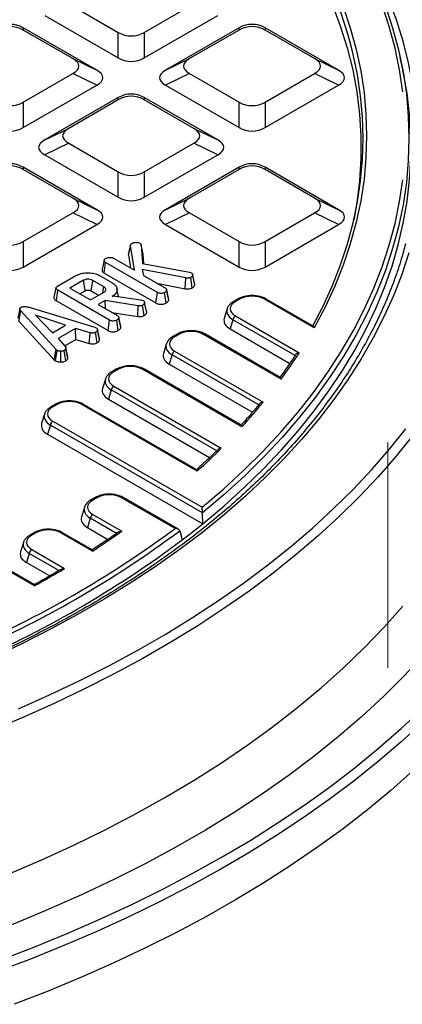
# Model space of a CAD drawing. Units: millimetres. Extents: x 443 to 850, y 4 to 294.
# Drawn here: x 796 to 818, y 138 to 193 of the extents above; entities that cross this region are included whole.
import ezdxf

# ---------------------------------------------------------------- set-up
doc = ezdxf.new("R2010")
doc.units = ezdxf.units.MM
doc.linetypes.add('CENTERX2', pattern=[20.32, 12.7, -2.54, 2.54, -2.54])
doc.layers.add('FORMAT', color=7, linetype='Continuous')

msp = doc.modelspace()

# ---------------------------------------------------------------- linework, layer by layer
at = {"color": 7, "linetype": 'Continuous', "lineweight": 25}
for p, q in [((799.021796, 193.908726), (801.803359, 192.302964)), ((803.257821, 192.302964), (806.039384, 193.908726)), ((797.673481, 193.255493), (801.803359, 190.871365)), ((803.257821, 190.871365), (807.3877, 193.255493)), ((800.599474, 190.176377), (796.469596, 192.560505)), ((796.469596, 192.560505), (796.469596, 192.435372)), ((799.251159, 190.82961), (796.469596, 192.435372)), ((801.803359, 190.871365), (801.803359, 192.302964)), ((803.257821, 192.302964), (803.257821, 190.871365)), ((808.591584, 192.560505), (804.461706, 190.176377)), ((808.591584, 192.435372), (805.810021, 190.82961)), ((808.591584, 192.435372), (808.591584, 192.560505)), ((814.175925, 190.176377), (810.046047, 192.560505)), ((810.046047, 192.560505), (810.046047, 192.435372)), ((812.827609, 190.82961), (810.046047, 192.435372)), ((799.251159, 190.82961), (800.599474, 190.176377)), ((804.461706, 190.176377), (805.810021, 190.82961)), ((812.827609, 190.82961), (814.175925, 190.176377)), ((817.750674, 190.392243), (817.639627, 190.902471)), ((796.469596, 188.384205), (799.251159, 189.989967)), ((800.599474, 189.336734), (799.251159, 189.989967)), ((805.810021, 189.989967), (804.461706, 189.336734)), ((805.810021, 189.989967), (808.591584, 188.384205)), ((810.046047, 188.384205), (812.827609, 189.989967)), ((814.175925, 189.336734), (812.827609, 189.989967)), ((796.469596, 186.952606), (800.599474, 189.336734)), ((804.461706, 189.336734), (808.591584, 186.952606)), ((810.046047, 186.952606), (814.175925, 189.336734)), ((796.469596, 188.384205), (796.469596, 186.952606)), ((801.803359, 188.641746), (797.673481, 186.257618)), ((801.803359, 188.516613), (799.021796, 186.910851)), ((801.803359, 188.516613), (801.803359, 188.641746)), ((807.3877, 186.257618), (803.257821, 188.641746)), ((803.257821, 188.641746), (803.257821, 188.516613)), ((806.039384, 186.910851), (803.257821, 188.516613)), ((808.591584, 186.952606), (808.591584, 188.384205)), ((810.046047, 188.384205), (810.046047, 186.952606)), ((797.673481, 186.257618), (799.021796, 186.910851)), ((806.039384, 186.910851), (807.3877, 186.257618)), ((799.021796, 186.071208), (797.673481, 185.417975)), ((799.021796, 186.071208), (801.803359, 184.465446)), ((803.257821, 184.465446), (806.039384, 186.071208)), ((807.3877, 185.417975), (806.039384, 186.071208)), ((797.673481, 185.417975), (801.803359, 183.033847)), ((803.257821, 183.033847), (807.3877, 185.417975)), ((800.599474, 182.338859), (796.469596, 184.722987)), ((796.469596, 184.722987), (796.469596, 184.597854)), ((799.251159, 182.992092), (796.469596, 184.597854)), ((801.803359, 183.033847), (801.803359, 184.465446)), ((803.257821, 184.465446), (803.257821, 183.033847)), ((808.591584, 184.722987), (804.461706, 182.338859)), ((808.591584, 184.597854), (805.810021, 182.992092)), ((808.591584, 184.597854), (808.591584, 184.722987)), ((814.175925, 182.338859), (810.046047, 184.722987)), ((810.046047, 184.722987), (810.046047, 184.597854)), ((812.827609, 182.992092), (810.046047, 184.597854)), ((799.251159, 182.992092), (800.599474, 182.338859)), ((804.461706, 182.338859), (805.810021, 182.992092)), ((812.827609, 182.992092), (814.175925, 182.338859)), ((796.469596, 180.546687), (799.251159, 182.152449)), ((800.599474, 181.499216), (799.251159, 182.152449)), ((805.810021, 182.152449), (804.461706, 181.499216)), ((805.810021, 182.152449), (808.591584, 180.546687)), ((810.046047, 180.546687), (812.827609, 182.152449)), ((814.175925, 181.499216), (812.827609, 182.152449)), ((796.469596, 179.115088), (800.599474, 181.499216)), ((804.461706, 181.499216), (808.591584, 179.115088)), ((810.046047, 179.115088), (814.175925, 181.499216)), ((796.469596, 180.546687), (796.469596, 179.115088)), ((808.591584, 179.115088), (808.591584, 180.546687)), ((810.046047, 180.546687), (810.046047, 179.115088)), ((802.376288, 179.793888), (802.492911, 180.334332)), ((802.715713, 178.935435), (802.492911, 180.334332)), ((803.08268, 180.360216), (803.156487, 179.307758)), ((803.198516, 179.830346), (803.08268, 180.360216)), ((801.01632, 179.498736), (800.900761, 178.967766)), ((801.010845, 178.776004), (801.094712, 179.361515)), ((803.999407, 177.684671), (801.094712, 179.361515)), ((801.534797, 179.617164), (802.715713, 178.935435)), ((802.376288, 179.793888), (802.492489, 179.0643)), ((803.236187, 179.293177), (803.198516, 179.830346)), ((805.596955, 178.500993), (803.151658, 178.981627)), ((803.151658, 178.981627), (803.227535, 178.639967)), ((803.156487, 179.307758), (805.814238, 178.821548)), ((805.814238, 178.821548), (805.917706, 178.786506)), ((798.39654, 178.035649), (799.427082, 178.630569)), ((799.860958, 178.371337), (799.088396, 177.925346)), ((800.986692, 178.001802), (800.368642, 178.358594)), ((800.79562, 178.621808), (801.442641, 178.248291)), ((801.010845, 178.776004), (803.918265, 177.097586)), ((803.227535, 178.639967), (804.442251, 177.938726)), ((805.56685, 177.897023), (805.596955, 178.500993)), ((805.958222, 177.944039), (805.877009, 178.531256)), ((805.97815, 178.709705), (805.977387, 178.713212)), ((806.100345, 178.125449), (805.983926, 178.663859)), ((798.327757, 177.220824), (798.411025, 177.806681)), ((801.310892, 176.132624), (798.411025, 177.806681)), ((799.088396, 177.925346), (800.236203, 177.262732)), ((799.637453, 177.608383), (799.941123, 177.783688)), ((800.236203, 177.262732), (801.008765, 177.708722)), ((800.287961, 177.771244), (800.702513, 177.531927)), ((801.826454, 177.451047), (801.728352, 177.901817)), ((803.971205, 178.210655), (805.56685, 177.897023)), ((804.521765, 177.83343), (804.517806, 177.851651)), ((804.63223, 177.324987), (804.522687, 177.829183)), ((804.641813, 177.267391), (804.525025, 177.808911)), ((806.100345, 178.125449), (806.090423, 178.184679)), ((798.327757, 177.220824), (801.22975, 175.545539)), ((801.064637, 177.231274), (800.677667, 177.00788)), ((802.924304, 176.936601), (801.064637, 177.231274)), ((801.090539, 176.769534), (801.064637, 177.231274)), ((801.462645, 177.461038), (801.521967, 177.495284)), ((801.521967, 177.495284), (803.076058, 177.269501)), ((803.076058, 177.269501), (803.134, 177.253573)), ((803.134, 177.253573), (803.215395, 177.224902)), ((803.276855, 177.146256), (803.276528, 177.147761)), ((803.918265, 177.097586), (803.999407, 177.684671)), ((804.485404, 177.093882), (804.403623, 177.680689)), ((808.522459, 177.314249), (808.28726, 177.178472)), ((808.622451, 177.304348), (808.387252, 177.16857)), ((812.804804, 175.693932), (810.01518, 177.304348)), ((812.743449, 175.796977), (810.115171, 177.314249)), ((796.272963, 176.77094), (796.157334, 176.239623)), ((796.220432, 176.076467), (796.324694, 176.645274)), ((798.309902, 174.472663), (796.324694, 176.645274)), ((796.79099, 176.849155), (800.49239, 175.729401)), ((800.677667, 177.00788), (801.753735, 176.386679)), ((802.89822, 176.33215), (802.924304, 176.936601)), ((803.255687, 176.383966), (803.174697, 176.971245)), ((803.401079, 176.561476), (803.284373, 177.102255)), ((807.919772, 176.759012), (807.75826, 176.23014)), ((796.220432, 176.076467), (798.210311, 173.898745)), ((798.847937, 175.849659), (797.153819, 176.400776)), ((797.153819, 176.400776), (798.108484, 175.422782)), ((801.22975, 175.545539), (801.310892, 176.132624)), ((801.450942, 176.561478), (802.89822, 176.33215)), ((801.796888, 175.541835), (801.715107, 176.128642)), ((801.943723, 175.77288), (801.829287, 176.299603)), ((801.953297, 175.715344), (801.83651, 176.256864)), ((808.247979, 176.149215), (808.089701, 175.630932)), ((811.737883, 174.134536), (808.247979, 176.149215)), ((808.387252, 176.364565), (811.966547, 174.298282)), ((798.034968, 175.498095), (798.165428, 175.455655)), ((798.108484, 175.422782), (798.847937, 175.849659)), ((799.400456, 175.658918), (798.433374, 175.100634)), ((800.221993, 175.419596), (799.400456, 175.658918)), ((799.423204, 175.038123), (799.400456, 175.658918)), ((800.49239, 175.729401), (800.567577, 175.700332)), ((800.757271, 175.031106), (800.640694, 175.572906)), ((801.953297, 175.715344), (801.942436, 175.772798)), ((808.089701, 175.630932), (811.439011, 173.697416)), ((798.433374, 175.100634), (798.848626, 174.625972)), ((798.80186, 174.679429), (799.423204, 175.038123)), ((799.423204, 175.038123), (800.175818, 174.818879)), ((800.175818, 174.818879), (800.221993, 175.419596)), ((800.612456, 174.858028), (800.531708, 175.44548)), ((805.103251, 175.340383), (804.868053, 175.204605)), ((805.203243, 175.330481), (804.968044, 175.194704)), ((810.949333, 172.817339), (806.595972, 175.330481)), ((810.901687, 172.912471), (806.695964, 175.340383)), ((798.210311, 173.898745), (798.309902, 174.472663)), ((798.275938, 173.844345), (798.363706, 174.428064)), ((798.363706, 174.428064), (798.309902, 174.472663)), ((798.574646, 173.7738), (798.571332, 174.379881)), ((798.853701, 173.842576), (798.767231, 174.426869)), ((798.97442, 173.967427), (798.859663, 174.519253)), ((798.980484, 174.050188), (798.864333, 174.584929)), ((804.500565, 174.785145), (804.339052, 174.256273)), ((804.968044, 174.390699), (809.943334, 171.518525)), ((798.210311, 173.898745), (798.275938, 173.844345)), ((804.828772, 174.175348), (804.670493, 173.657066)), ((809.705964, 171.359805), (804.828772, 174.175348)), ((801.684044, 173.366516), (801.448845, 173.230739)), ((801.784036, 173.356615), (801.548837, 173.220837)), ((808.751008, 170.138672), (803.176764, 173.356615)), ((808.715899, 170.226565), (803.276756, 173.366516)), ((804.670493, 173.657066), (809.349453, 170.955959)), ((801.081357, 172.811278), (800.919844, 172.282406)), ((801.409564, 172.201482), (801.251285, 171.683199)), ((807.346639, 168.774081), (801.409564, 172.201482)), ((801.548837, 172.416832), (807.592973, 168.927626)), ((801.251285, 171.683199), (806.936481, 168.401205)), ((798.264836, 171.39265), (798.029637, 171.256872)), ((798.364828, 171.382748), (798.129629, 171.246971)), ((806.239761, 167.640651), (799.757556, 171.382748)), ((806.215562, 167.722246), (799.857548, 171.39265)), ((797.662149, 170.837412), (797.500636, 170.30854)), ((797.990356, 170.227615), (797.832077, 169.709332)), ((806.53394, 165.295509), (797.990356, 170.227615)), ((798.129629, 170.442965), (806.507725, 165.606394)), ((797.832077, 169.709332), (806.548559, 164.677414)), ((800.502482, 166.15315), (800.267284, 166.017373)), ((800.602474, 166.143249), (800.367275, 166.007471)), ((804.992887, 164.412723), (801.995203, 166.143249)), ((805.179799, 164.372446), (802.095195, 166.15315)), ((799.899796, 165.597913), (799.738283, 165.069041)), ((800.228003, 164.988116), (800.069724, 164.469833)), ((801.735961, 164.11759), (800.228003, 164.988116)), ((800.367275, 165.203466), (802.001492, 164.260053)), ((806.548559, 164.677414), (806.53394, 165.295509)), ((800.069724, 164.469833), (801.225614, 163.802552)), ((797.083275, 164.179284), (796.848076, 164.043506)), ((797.183267, 164.169382), (796.948068, 164.033605)), ((800.351159, 163.144602), (798.575995, 164.169382)), ((800.346071, 163.215165), (798.675987, 164.179284)), ((805.253901, 164.287893), (805.402069, 163.775448)), ((796.480588, 163.624046), (796.319075, 163.095174)), ((796.808795, 163.014249), (796.650516, 162.495967)), ((796.948068, 163.2296), (798.786221, 162.168456)), ((797.090499, 161.189537), (795.252346, 162.25068)), ((797.093117, 161.255652), (795.352338, 162.260582)), ((796.650516, 162.495967), (797.951432, 161.744964))]:
    msp.add_line(p, q, dxfattribs=at)
at = {"color": 8, "linetype": 'Continuous', "lineweight": 25}
msp.add_line((798.473869, 162.053022), (796.808795, 163.014249), dxfattribs=at)
at = {"color": 8, "linetype": 'Continuous', "lineweight": 25, "flags": 128}
for points in [[(818.414041, 188.976386), (818.349743, 189.38437), (818.110947, 190.599777), (817.802248, 191.809926), (817.423985, 193.013477), (816.976579, 194.209098), (816.460524, 195.395465), (815.876391, 196.571266), (815.224828, 197.735198), (814.506554, 198.885973), (813.722366, 200.022318), (812.873131, 201.142974), (811.959789, 202.246702), (810.983352, 203.332279), (809.9449, 204.398504), (808.970507, 205.329235)], [(817.641221, 181.817018), (817.54215, 181.38225), (817.210926, 180.14971), (816.806886, 178.92443), (816.330503, 177.707842), (815.782335, 176.501369), (815.163023, 175.306424), (814.47329, 174.124402), (813.713945, 172.956688), (812.885874, 171.804647), (811.990047, 170.669626), (811.027511, 169.552953), (809.999392, 168.455934), (808.906893, 167.379852), (807.751292, 166.325966), (806.53394, 165.295509)], [(818.325102, 169.627072), (817.39365, 168.465808), (816.398359, 167.32233), (815.340248, 166.197806), (814.220399, 165.093387), (813.039957, 164.010201), (811.800128, 162.949357), (810.50218, 161.911938), (809.147441, 160.899005), (807.737296, 159.911595), (806.273185, 158.950717), (804.756607, 158.017353), (803.189112, 157.112457), (801.572303, 156.236955), (799.907833, 155.391743), (798.197403, 154.577683), (796.442762, 153.795608), (794.645706, 153.046319)], [(795.152795, 140.148473), (797.065729, 140.880218), (798.938722, 141.645622), (800.769996, 142.443962), (802.557814, 143.274478), (804.300481, 144.136383), (805.996344, 145.028861), (807.643794, 145.951063), (809.241268, 146.902115), (810.787252, 147.881116), (812.280277, 148.887136), (813.71893, 149.919222), (815.101843, 150.976394), (816.427707, 152.05765), (817.695263, 153.161963), (818.903309, 154.288287)], [(818.903043, 153.526512), (817.67733, 152.405844), (816.392703, 151.307387), (815.050369, 150.232172), (813.651588, 149.181209), (812.197675, 148.155485), (810.689994, 147.155964), (809.129963, 146.183585), (807.519047, 145.239261), (805.858758, 144.323879), (804.150657, 143.438299), (802.396348, 142.583353), (800.597478, 141.759844), (798.755738, 140.968545), (796.872858, 140.210199), (794.950606, 139.48552)]]:
    msp.add_lwpolyline(points, dxfattribs=at)
at = {"color": 7, "linetype": 'Continuous', "lineweight": 25, "flags": 128}
for points in [[(811.848397, 202.213024), (811.990047, 202.042533), (812.885874, 200.907512), (813.713945, 199.755471), (814.47329, 198.587757), (815.163023, 197.405735), (815.782335, 196.21079), (816.330503, 195.004317), (816.806886, 193.787729), (817.210926, 192.562448), (817.54215, 191.329908), (817.800172, 190.091551), (817.984689, 188.848824), (818.095485, 187.603181), (818.132432, 186.356079), (818.095485, 185.108978), (817.984689, 183.863335), (817.800172, 182.620608), (817.641221, 181.817018)], [(812.804804, 197.288127), (813.419616, 196.121528), (813.963856, 194.943305), (814.436867, 193.754878), (814.838077, 192.557682), (815.167003, 191.353163), (815.423246, 190.142775), (815.606499, 188.927978), (815.716539, 187.71024), (815.753233, 186.491029), (815.716539, 185.271819), (815.606499, 184.054081), (815.423246, 182.839284), (815.167003, 181.628896), (814.838077, 180.424377), (814.436867, 179.227181), (813.963856, 178.038754), (813.419616, 176.86053), (812.804804, 175.693932)], [(812.66454, 196.301748), (813.276431, 195.10249), (813.813562, 193.891355), (814.275246, 192.669896), (814.66089, 191.439679), (814.970001, 190.202281), (815.202181, 188.959288), (815.357133, 187.712294), (815.434659, 186.462896), (815.434659, 185.212697), (815.357133, 183.9633), (815.202181, 182.716305), (815.026388, 181.739969)], [(817.789957, 188.961048), (817.608223, 190.192489), (817.35409, 191.419653), (817.02785, 192.641121), (816.629882, 193.855482)], [(812.733169, 175.802912), (813.308194, 176.915962), (813.832573, 178.071745), (814.288278, 179.237192), (814.674778, 180.410941), (814.991622, 181.591626), (815.23844, 182.777868), (815.414945, 183.968284), (815.52093, 185.161485), (815.556272, 186.356079), (815.52093, 187.550674), (815.414945, 188.743875), (815.23844, 189.934291), (815.137324, 190.462522)], [(806.548559, 164.677414), (807.743518, 165.683498), (808.879628, 166.712051), (809.955623, 167.761926), (810.970303, 168.831953), (811.922538, 169.920939), (812.811265, 171.027671), (813.635493, 172.150914), (814.394305, 173.289415), (815.086853, 174.441907), (815.712366, 175.607103), (816.270146, 176.783705), (816.759572, 177.970401), (817.180098, 179.165868), (817.531255, 180.368773), (817.812651, 181.577776), (818.023974, 182.791528), (818.164986, 184.008676), (818.235532, 185.227863), (818.235532, 186.44773), (818.164986, 187.666918), (818.023974, 188.884066), (817.812651, 190.097818), (817.750674, 190.392243)], [(806.507725, 165.606394), (807.70758, 166.629953), (808.846477, 167.676464), (809.9231, 168.744717), (810.936204, 169.833479), (811.884619, 170.94149), (812.767249, 172.06747), (813.583074, 173.210118), (814.33115, 174.368114), (815.010615, 175.54012), (815.620681, 176.72478), (816.160645, 177.920726), (816.629882, 179.126577), (817.02785, 180.340938), (817.35409, 181.562406), (817.608223, 182.789569), (817.789957, 184.02101)], [(818.122172, 179.909984), (817.726809, 178.700451), (817.261966, 177.499181), (816.728159, 176.307502), (816.125978, 175.126734), (815.456089, 173.958184), (814.719235, 172.803145), (813.916231, 171.662895), (813.047965, 170.538698), (812.115399, 169.431796), (811.119565, 168.343416), (810.061566, 167.274762), (808.942572, 166.227017), (807.763822, 165.201341), (806.526621, 164.19887), (805.232339, 163.220712), (803.882407, 162.26795), (802.478321, 161.34164), (801.021634, 160.442806), (799.513959, 159.572444), (797.956964, 158.731517), (796.352374, 157.920955), (794.701964, 157.141656)], [(802.499022, 180.369664), (802.442042, 180.107015), (802.385061, 179.844364)], [(799.941123, 177.783688), (799.921945, 177.924347), (799.894741, 178.123766), (799.860958, 178.371337)], [(800.287961, 177.771244), (800.307268, 177.911829), (800.334647, 178.111148), (800.368642, 178.358594)], [(806.092345, 178.184788), (806.034866, 178.449001), (805.978654, 178.707387)], [(798.306583, 177.944714), (798.249174, 177.680735), (798.191765, 177.416754)], [(800.939178, 177.668551), (800.95874, 177.805745), (800.986692, 178.001802)], [(803.390762, 176.621662), (803.333647, 176.884704), (803.278144, 177.14032)], [(800.74824, 175.09439), (800.691034, 175.357704), (800.633827, 175.621018)], [(796.203986, 154.283999), (797.948527, 155.061572), (799.649112, 155.870946), (801.304002, 156.711295), (802.911506, 157.581757), (804.469979, 158.481444), (805.977828, 159.409436), (807.433511, 160.364784), (808.83554, 161.346511), (810.182482, 162.353613), (811.472958, 163.385061), (812.705651, 164.439799), (813.879299, 165.516751), (814.992703, 166.614813), (816.044723, 167.732864), (817.034285, 168.869761), (817.960376, 170.024341)], [(785.857039, 141.61893), (787.902385, 142.223956), (789.912228, 142.867412), (791.884404, 143.548604), (793.816786, 144.266798), (795.707292, 145.021221), (797.553885, 145.811059), (799.354575, 146.635461), (801.107422, 147.493539), (802.810536, 148.384369), (804.462082, 149.306989), (806.060281, 150.260407), (807.60341, 151.243594), (809.089806, 152.255491), (810.517868, 153.295007), (811.886056, 154.361022), (813.192896, 155.452388), (814.43698, 156.567929), (815.616967, 157.706441), (816.731585, 158.866699), (817.779634, 160.047452)], [(820.028757, 158.568596), (818.987303, 157.351391), (817.87755, 156.154469), (816.700682, 154.979106), (815.457954, 153.826556), (814.150693, 152.698049), (812.780291, 151.594787), (811.348212, 150.517948), (809.855983, 149.46868), (808.305195, 148.448104), (806.697503, 147.457306), (805.034621, 146.497345), (803.318324, 145.569244), (801.550441, 144.673993), (799.73286, 143.812548), (797.867518, 142.985826), (795.956406, 142.19471), (794.001561, 141.440044), (792.005069, 140.722633), (789.96906, 140.043241), (787.895706, 139.402595), (785.787217, 138.801376)], [(818.374808, 150.800929), (817.117961, 149.689884), (815.802725, 148.601595), (814.430336, 147.537086), (813.002083, 146.497355), (811.519308, 145.48338), (809.983403, 144.496113), (808.395811, 143.536481), (806.758023, 142.605385), (805.071578, 141.703701), (803.338059, 140.832275), (801.559096, 139.991926), (799.736359, 139.183443), (797.871561, 138.407585), (795.966452, 137.665082)]]:
    msp.add_lwpolyline(points, dxfattribs=at)
at = {"color": 8, "linetype": 'Continuous', "lineweight": 25}
for centre, radius, start, end in [((792.639548, 185.744908), 22.987079, 11.8429001, 29.14745), ((808.328978, 177.089907), 0.097897, 53.4688409, 115.2358601), ((808.564177, 177.225684), 0.097898, 53.4690727, 115.2334197), ((810.073456, 177.225677), 0.097905, 64.7808901, 126.5295683), ((804.909771, 175.116041), 0.097897, 53.4688409, 115.2358601), ((805.144969, 175.251817), 0.097898, 53.4690727, 115.2334197), ((806.654248, 175.25181), 0.097905, 64.7808901, 126.5295683), ((801.725761, 173.27795), 0.097898, 53.4690727, 115.2334197), ((803.235041, 173.277943), 0.097905, 64.7808901, 126.5295683), ((801.490563, 173.142174), 0.097897, 53.4688409, 115.2358601), ((798.071355, 171.168307), 0.097897, 53.4688409, 115.2358601), ((798.306554, 171.304084), 0.097898, 53.4690727, 115.2334197), ((799.815833, 171.304077), 0.097905, 64.7808901, 126.5295683), ((800.5439, 166.061605), 0.100482, 54.343041, 114.3254128), ((802.053772, 166.061617), 0.10047, 65.6515204, 125.658938), ((800.308705, 165.925839), 0.10047, 54.3411667, 114.3472586), ((796.889498, 163.951972), 0.10047, 54.3411667, 114.3472586), ((797.124692, 164.087738), 0.100482, 54.343041, 114.3254128), ((798.634565, 164.08775), 0.10047, 65.6515204, 125.658938)]:
    msp.add_arc(centre, radius, start, end, dxfattribs=at)
at = {"color": 7, "linetype": 'Continuous', "lineweight": 25}
for centre, radius, start, end in [((808.557188, 176.101952), 0.3128, 122.9067666, 171.3096049), ((805.13798, 174.128086), 0.3128, 122.9067666, 171.3096049), ((787.513455, 190.004539), 29.062695, 323.7447482, 327.2873074), ((801.718773, 172.154219), 0.3128, 122.9067666, 171.3096049), ((783.997993, 192.732728), 33.514222, 317.6107976, 320.7288574), ((798.299565, 170.180352), 0.3128, 122.9067666, 171.3096049), ((780.274832, 196.296836), 38.669814, 312.1792408, 314.946496), ((800.537211, 164.940853), 0.3128, 122.9067666, 171.3096049), ((769.672892, 211.980729), 59.247087, 293.40015486, 306.59446861), ((777.068576, 200.96981), 46.756897, 307.2990071, 309.0866419), ((769.713477, 211.916082), 59.426981, 293.26411499, 306.73050848), ((772.776034, 205.72112), 50.726201, 302.9295322, 305.1795955), ((769.736489, 211.437661), 59.529154, 293.18715663, 306.80746684), ((797.118004, 162.966987), 0.3128, 122.9067666, 171.3096049), ((769.28634, 211.311129), 57.317059, 299.01862859, 300.97599488)]:
    msp.add_arc(centre, radius, start, end, dxfattribs=at)
for centre, major_axis, ratio, start_param, end_param in [((795.742365, 190.948158), (0, 1.810128), 0.883915584, 5.811352633, 6.755017981), ((795.742365, 190.823025), (0, 1.810128), 0.883915584, 5.811352633, 6.755017981), ((809.318815, 190.948158), (0, 1.810128), 0.883915584, 5.811352633, 6.755017981), ((809.318815, 190.823025), (0, 1.810128), 0.883915584, 5.811352633, 6.755017981), ((802.53059, 193.915311), (0, 1.810128), 0.883915584, 2.66975998, 3.613425327), ((796.458189, 190.409788), (3.135573, 0), 0.294574682, 5.811352633, 6.755017981), ((802.53059, 192.483712), (0, 1.810128), 0.883915584, 2.66975998, 3.613425327), ((808.602991, 190.409788), (3.135573, 0), 0.294574682, 2.66975998, 3.613425327), ((810.034639, 190.409788), (3.135573, 0), 0.294574682, 5.811352633, 6.755017981), ((797.806504, 189.756556), (3.135573, 0), 0.294574682, 5.811352633, 6.755017981), ((807.254676, 189.756556), (3.135573, 0), 0.294574682, 2.66975998, 3.613425327), ((811.382955, 189.756556), (3.135573, 0), 0.294574682, 5.811352633, 6.755017981), ((802.53059, 187.029399), (0, 1.810128), 0.883915584, 5.811352633, 6.755017981), ((802.53059, 186.904266), (0, 1.810128), 0.883915584, 5.811352633, 6.755017981), ((795.742365, 189.996552), (0, 1.810128), 0.883915584, 2.66975998, 3.613425327), ((809.318815, 189.996552), (0, 1.810128), 0.883915584, 2.66975998, 3.613425327), ((795.742365, 188.564953), (0, 1.810128), 0.883915584, 2.66975998, 3.613425327), ((801.814766, 186.491029), (3.135573, 0), 0.294574682, 2.66975998, 3.613425327), ((803.246414, 186.491029), (3.135573, 0), 0.294574682, 5.811352633, 6.755017981), ((809.318815, 188.564953), (0, 1.810128), 0.883915584, 2.66975998, 3.613425327), ((800.466451, 185.837797), (3.135573, 0), 0.294574682, 2.66975998, 3.613425327), ((804.59473, 185.837797), (3.135573, 0), 0.294574682, 5.811352633, 6.755017981), ((795.742365, 183.11064), (0, 1.810128), 0.883915584, 5.811352633, 6.755017981), ((809.318815, 183.11064), (0, 1.810128), 0.883915584, 5.811352633, 6.755017981), ((795.742365, 182.985507), (0, 1.810128), 0.883915584, 5.811352633, 6.755017981), ((802.53059, 186.077793), (0, 1.810128), 0.883915584, 2.66975998, 3.613425327), ((809.318815, 182.985507), (0, 1.810128), 0.883915584, 5.811352633, 6.755017981), ((796.458189, 182.57227), (3.135573, 0), 0.294574682, 5.811352633, 6.755017981), ((802.53059, 184.646195), (0, 1.810128), 0.883915584, 2.66975998, 3.613425327), ((808.602991, 182.57227), (3.135573, 0), 0.294574682, 2.66975998, 3.613425327), ((810.034639, 182.57227), (3.135573, 0), 0.294574682, 5.811352633, 6.755017981), ((797.806504, 181.919038), (3.135573, 0), 0.294574682, 5.811352633, 6.755017981), ((807.254676, 181.919038), (3.135573, 0), 0.294574682, 2.66975998, 3.613425327), ((811.382955, 181.919038), (3.135573, 0), 0.294574682, 5.811352633, 6.755017981), ((795.742365, 182.159034), (0, 1.810128), 0.883915584, 2.66975998, 3.613425327), ((809.318815, 182.159034), (0, 1.810128), 0.883915584, 2.66975998, 3.613425327), ((795.742365, 180.727436), (0, 1.810128), 0.883915584, 2.66975998, 3.613425327), ((809.318815, 180.727436), (0, 1.810128), 0.883915584, 2.66975998, 3.613425327), ((809.126918, 176.766568), (1.030622, 0), 0.560135066, 2.371273621, 3.911911686), ((809.318815, 176.877348), (1, 0), 0.594965613, 0.800477294, 2.34111536), ((808.9773, 176.113335), (1.236747, 0), 0.560135066, 2.972172387, 3.911911686), ((805.899608, 174.903481), (1, 0), 0.594965613, 0.800477294, 2.34111536), ((805.70771, 174.792701), (1.030622, 0), 0.560135066, 2.371273621, 3.911911686), ((805.558092, 174.139469), (1.236747, 0), 0.560135066, 2.972172387, 3.911911686), ((802.4804, 172.929615), (1, 0), 0.594965613, 0.800477294, 2.34111536), ((802.288503, 172.818835), (1.030622, 0), 0.560135066, 2.371273621, 3.911911686), ((802.138884, 172.165602), (1.236747, 0), 0.560135066, 2.972172387, 3.911911686), ((799.061192, 170.955748), (1, 0), 0.594965613, 0.800477294, 2.34111536), ((798.869295, 170.844968), (1.030622, 0), 0.560135066, 2.371273621, 3.911911686), ((798.719676, 170.191735), (1.236747, 0), 0.560135066, 2.972172387, 3.911911686), ((801.298839, 165.716249), (1, 0), 0.594965613, 0.800477294, 2.34111536), ((801.106941, 165.605469), (1.030622, 0), 0.560135066, 2.371273621, 3.911911686), ((800.957323, 164.952236), (1.236747, 0), 0.560135066, 2.972172387, 3.911911686), ((797.687733, 163.631602), (1.030622, 0), 0.560135066, 2.371273621, 3.911911686), ((797.879631, 163.742382), (1, 0), 0.594965613, 0.800477294, 2.34111536), ((797.538115, 162.97837), (1.236747, 0), 0.560135066, 2.972172387, 3.911911686)]:
    msp.add_ellipse(centre, major_axis=major_axis, ratio=ratio, start_param=start_param, end_param=end_param, dxfattribs=at)
at = {"color": 8, "linetype": 'Continuous', "lineweight": 25}
for centre in [(809.126918, 176.60326), (805.70771, 174.629393), (802.288503, 172.655526), (798.869295, 170.68166), (801.106941, 165.442161), (797.687733, 163.468294)]:
    msp.add_ellipse(centre, major_axis=(1.224241, -0.058042), ratio=0.564790226, start_param=2.996124999, end_param=3.93868237, dxfattribs=at)
at = {"color": 7, "linetype": 'Continuous', "lineweight": 25}
for points, knots in [([(802.568098, 180.443839), (802.599573, 180.459437), (802.66294, 180.490841), (802.792783, 180.504892), (802.918951, 180.498066), (802.984994, 180.470336), (803.013011, 180.458572)], [0, 0, 0, 0, 0.250732117, 0.504786224, 0.789921058, 1, 1, 1, 1]), ([(803.013011, 180.458572), (803.02421, 180.449969), (803.045985, 180.433241), (803.066947, 180.399192), (803.076797, 180.37479), (803.08268, 180.360216)], [0, 0, 0, 0, 0.2989925489, 0.5813274755, 1, 1, 1, 1]), ([(817.932822, 180.413779), (817.857949, 180.131408), (817.682581, 179.470039), (817.333676, 178.436357), (816.89841, 177.313262), (816.399784, 176.19888), (815.840989, 175.094081), (815.221891, 173.999989), (814.543309, 172.917637), (813.80587, 171.848065), (813.010313, 170.792294), (812.157412, 169.751336), (811.247992, 168.726191), (810.282931, 167.71785), (809.263158, 166.727292), (808.189655, 165.755486), (807.063456, 164.803387), (805.88565, 163.871936), (804.657377, 162.962059), (803.379831, 162.074664), (802.054256, 161.21064), (800.681949, 160.370858), (799.264255, 159.556165), (797.802569, 158.767385), (796.298327, 158.005314), (794.753011, 157.270726), (793.168145, 156.564365), (791.545296, 155.886948), (789.88607, 155.239163), (788.192109, 154.621667), (786.465093, 154.035089), (784.706736, 153.480025), (782.918782, 152.957039), (781.103009, 152.466662), (779.26122, 152.009392), (777.395246, 151.585695), (775.506943, 151.196), (773.598188, 150.840703), (771.67088, 150.520164), (769.726937, 150.23471), (767.768292, 149.98463), (765.796894, 149.770178), (763.814706, 149.59157), (761.8237, 149.44899), (759.825857, 149.34258), (757.823165, 149.272449), (755.817619, 149.238669), (753.811213, 149.241273), (751.805946, 149.28026), (749.803814, 149.355589), (747.806811, 149.467185), (745.816924, 149.614935), (743.836134, 149.798689), (741.866413, 150.018261), (739.909721, 150.273427), (737.968005, 150.56393), (736.043197, 150.889475), (734.137214, 151.249731), (732.251952, 151.644332), (730.389287, 152.072878), (728.551071, 152.534933), (726.739134, 153.030028), (724.955275, 153.557659), (723.201274, 154.11729), (721.478857, 154.708343), (719.789789, 155.330252), (718.13555, 155.982251), (716.518512, 156.664165), (715.170539, 157.268939), (714.368895, 157.65083), (714.081842, 157.787577)], [0, 0, 0, 0, 0.011121225, 0.026048149, 0.040966863, 0.055876987, 0.070778481, 0.085671592, 0.100556794, 0.115434726, 0.130306131, 0.145171805, 0.160032555, 0.174889164, 0.189742372, 0.204592857, 0.219441231, 0.23428803, 0.249133723, 0.263978708, 0.27882332, 0.293667826, 0.308512392, 0.323357214, 0.338202447, 0.353048208, 0.367894585, 0.382741641, 0.397589415, 0.41243793, 0.427287193, 0.442137198, 0.456987931, 0.471839367, 0.486691476, 0.501544224, 0.516397569, 0.531251469, 0.546105879, 0.560960751, 0.575816035, 0.590671683, 0.605527641, 0.62038386, 0.635240286, 0.650096867, 0.66495355, 0.679810283, 0.694667011, 0.709523664, 0.72438019, 0.739236535, 0.754092646, 0.76894847, 0.783803954, 0.798659046, 0.813513693, 0.828367846, 0.843221453, 0.858074466, 0.872926838, 0.887778525, 0.902629487, 0.917479687, 0.932329095, 0.947177684, 0.962025442, 0.97687236, 0.991718449, 1, 1, 1, 1]), ([(802.492911, 180.334332), (802.495691, 180.353178), (802.501285, 180.391112), (802.540108, 180.426319), (802.565212, 180.442032), (802.568098, 180.443839)], [0, 0, 0, 0, 0.466341024, 0.938641977, 1, 1, 1, 1]), ([(801.094712, 179.361515), (801.07345, 179.376434), (801.030821, 179.406343), (801.009677, 179.464008), (801.017983, 179.517975), (801.04656, 179.562644), (801.078955, 179.583334), (801.092643, 179.592077)], [0, 0, 0, 0, 0.225312849, 0.451721987, 0.672667538, 0.861686849, 1, 1, 1, 1]), ([(801.092643, 179.592077), (801.121844, 179.607088), (801.166661, 179.630128), (801.239988, 179.651825), (801.281746, 179.656825), (801.303028, 179.659373)], [0, 0, 0, 0, 0.47831768, 0.734112079, 1, 1, 1, 1]), ([(801.303028, 179.659373), (801.341836, 179.659228), (801.409192, 179.658977), (801.489038, 179.640627), (801.522559, 179.623439), (801.534797, 179.617164)], [0, 0, 0, 0, 0.463257818, 0.804045217, 1, 1, 1, 1]), ([(802.393101, 179.843201), (802.386323, 179.831349), (802.3771, 179.815221), (802.376458, 179.798358), (802.376288, 179.793888)], [0, 0, 0, 0, 0.734919893, 1, 1, 1, 1]), ([(800.905207, 178.967144), (800.902627, 178.961731), (800.887553, 178.930107), (800.90886, 178.868836), (800.955755, 178.81021), (800.999185, 178.783243), (801.010845, 178.776004)], [0, 0, 0, 0, 0.080633805, 0.471093919, 0.85800114, 1, 1, 1, 1]), ([(799.427082, 178.630569), (799.513559, 178.672917), (799.687544, 178.758118), (800.037617, 178.801842), (800.39123, 178.77575), (800.649214, 178.701518), (800.765578, 178.638165), (800.79562, 178.621808)], [0, 0, 0, 0, 0.2215987575, 0.4458413417, 0.6836925596, 0.9183353138, 1, 1, 1, 1]), ([(800.368642, 178.358594), (800.32373, 178.379782), (800.238858, 178.41982), (800.091475, 178.431983), (799.972031, 178.418324), (799.902502, 178.393207), (799.868922, 178.375529), (799.860958, 178.371337)], [0, 0, 0, 0, 0.303354368, 0.573256118, 0.758097496, 0.94262904, 1, 1, 1, 1]), ([(801.442641, 178.248291), (801.516249, 178.196971), (801.663972, 178.093975), (801.745534, 177.896752), (801.730957, 177.703208), (801.611938, 177.554964), (801.502271, 177.485969), (801.462645, 177.461038)], [0, 0, 0, 0, 0.226594802, 0.454754651, 0.678263791, 0.883745493, 1, 1, 1, 1]), ([(805.877009, 178.531256), (805.854741, 178.520816), (805.809964, 178.49982), (805.708671, 178.489587), (805.638695, 178.496731), (805.596955, 178.500993)], [0, 0, 0, 0, 0.2852815534, 0.5736736704, 1, 1, 1, 1]), ([(805.983926, 178.663859), (805.982038, 178.645779), (805.978249, 178.609491), (805.9309, 178.565632), (805.893537, 178.541799), (805.877009, 178.531256)], [0, 0, 0, 0, 0.356372175, 0.715276248, 1, 1, 1, 1]), ([(805.917706, 178.786506), (805.933066, 178.775074), (805.963892, 178.752129), (805.981013, 178.708351), (805.98294, 178.678921), (805.983926, 178.663859)], [0, 0, 0, 0, 0.326511016, 0.655293835, 1, 1, 1, 1]), ([(798.411025, 177.806681), (798.375607, 177.829997), (798.324473, 177.863659), (798.299644, 177.920921), (798.31095, 177.965716), (798.3472, 178.00462), (798.381965, 178.026484), (798.39654, 178.035649)], [0, 0, 0, 0, 0.349069331, 0.503971141, 0.660003114, 0.857463366, 1, 1, 1, 1]), ([(799.941123, 177.783688), (799.962632, 177.794242), (800.001577, 177.81335), (800.084753, 177.824473), (800.156024, 177.818932), (800.229804, 177.80162), (800.264571, 177.783461), (800.287961, 177.771244)], [0, 0, 0, 0, 0.215030604, 0.389353893, 0.641629737, 0.75890753, 1, 1, 1, 1]), ([(801.008765, 177.708722), (801.039243, 177.731252), (801.096997, 177.773945), (801.114547, 177.851929), (801.089184, 177.920209), (801.040247, 177.969213), (801.000567, 177.993359), (800.986692, 178.001802)], [0, 0, 0, 0, 0.258476106, 0.489802175, 0.694224939, 0.893078737, 1, 1, 1, 1]), ([(804.525025, 177.808911), (804.519972, 177.792303), (804.507771, 177.752202), (804.4532, 177.711638), (804.414583, 177.687531), (804.403623, 177.680689)], [0, 0, 0, 0, 0.336101973, 0.811565752, 1, 1, 1, 1]), ([(804.442251, 177.938726), (804.461548, 177.924908), (804.504807, 177.893931), (804.521596, 177.846062), (804.524313, 177.816629), (804.525025, 177.808911)], [0, 0, 0, 0, 0.372698077, 0.835505704, 1, 1, 1, 1]), ([(805.56685, 177.897023), (805.598301, 177.893452), (805.679747, 177.884204), (805.803815, 177.888275), (805.902226, 177.915959), (805.944546, 177.93718), (805.958222, 177.944039)], [0, 0, 0, 0, 0.230581864, 0.597110347, 0.869798863, 1, 1, 1, 1]), ([(805.958222, 177.944039), (805.980224, 177.958066), (806.031475, 177.990741), (806.092276, 178.051613), (806.097701, 178.101252), (806.100345, 178.125449)], [0, 0, 0, 0, 0.2782588, 0.648180151, 1, 1, 1, 1]), ([(798.19401, 177.41639), (798.192389, 177.413343), (798.18003, 177.390127), (798.194814, 177.338686), (798.242662, 177.274134), (798.300219, 177.238076), (798.327757, 177.220824)], [0, 0, 0, 0, 0.043618809, 0.332435284, 0.680604101, 1, 1, 1, 1]), ([(803.215395, 177.224902), (803.231374, 177.2123), (803.26179, 177.188311), (803.279509, 177.144844), (803.282736, 177.11659), (803.284373, 177.102255)], [0, 0, 0, 0, 0.352827883, 0.671634081, 1, 1, 1, 1]), ([(804.403623, 177.680689), (804.374499, 177.667065), (804.315922, 177.639662), (804.214214, 177.62661), (804.116809, 177.634928), (804.048696, 177.657682), (804.011604, 177.677992), (803.999407, 177.684671)], [0, 0, 0, 0, 0.245667699, 0.494109921, 0.661493539, 0.8886952, 1, 1, 1, 1]), ([(804.485404, 177.093882), (804.511394, 177.110244), (804.568165, 177.145984), (804.626784, 177.205378), (804.637475, 177.24949), (804.641813, 177.267391)], [0, 0, 0, 0, 0.3340953883, 0.7297603949, 1, 1, 1, 1]), ([(804.641813, 177.267391), (804.641796, 177.280261), (804.64177, 177.299692), (804.63125, 177.318038), (804.627698, 177.324231)], [0, 0, 0, 0, 0.662378006, 1, 1, 1, 1]), ([(808.28726, 177.178472), (808.250546, 177.15567), (808.144826, 177.090009), (808.020231, 176.961086), (807.937518, 176.837911), (807.925722, 176.769877), (807.924202, 176.761106)], [0, 0, 0, 0, 0.213185357, 0.613878718, 0.950224261, 1, 1, 1, 1]), ([(810.115171, 177.314249), (810.076562, 177.334858), (809.966995, 177.393341), (809.75858, 177.462531), (809.492689, 177.50769), (809.217704, 177.513002), (808.948477, 177.478198), (808.711164, 177.411415), (808.58091, 177.344346), (808.522459, 177.314249)], [0, 0, 0, 0, 0.086168529, 0.244536652, 0.401344938, 0.557245991, 0.713586633, 0.871473737, 1, 1, 1, 1]), ([(796.324694, 176.645274), (796.310587, 176.663253), (796.282247, 176.699371), (796.266288, 176.753261), (796.280681, 176.801503), (796.311198, 176.830096), (796.333011, 176.844056), (796.33849, 176.847562)], [0, 0, 0, 0, 0.272037126, 0.546502415, 0.740297134, 0.934765685, 1, 1, 1, 1]), ([(796.33849, 176.847562), (796.367966, 176.861594), (796.421722, 176.887182), (796.522453, 176.899243), (796.648539, 176.890502), (796.733752, 176.865769), (796.79099, 176.849155)], [0, 0, 0, 0, 0.23085242, 0.420997547, 0.611074451, 1, 1, 1, 1]), ([(803.174697, 176.971245), (803.150965, 176.959568), (803.109397, 176.939116), (803.019033, 176.926572), (802.960189, 176.932802), (802.924304, 176.936601)], [0, 0, 0, 0, 0.341747022, 0.598584343, 1, 1, 1, 1]), ([(803.284373, 177.102255), (803.281213, 177.087327), (803.273793, 177.052271), (803.232458, 177.007163), (803.191684, 176.981808), (803.174697, 176.971245)], [0, 0, 0, 0, 0.302010653, 0.709215287, 1, 1, 1, 1]), ([(803.401079, 176.561476), (803.401082, 176.579638), (803.401086, 176.600058), (803.390631, 176.619312), (803.389476, 176.621441)], [0, 0, 0, 0, 0.889450823, 1, 1, 1, 1]), ([(803.918265, 177.097586), (803.951304, 177.080879), (804.015224, 177.048555), (804.135894, 177.022158), (804.26041, 177.023257), (804.38402, 177.045382), (804.450513, 177.077191), (804.485404, 177.093882)], [0, 0, 0, 0, 0.206868373, 0.400233106, 0.594679857, 0.78731488, 1, 1, 1, 1]), ([(801.715107, 176.128642), (801.681567, 176.113324), (801.623503, 176.086806), (801.524647, 176.075469), (801.434418, 176.081532), (801.363687, 176.103866), (801.324938, 176.124973), (801.310892, 176.132624)], [0, 0, 0, 0, 0.278835386, 0.48271286, 0.647432188, 0.872201508, 1, 1, 1, 1]), ([(801.83651, 176.256864), (801.833396, 176.244425), (801.825678, 176.213592), (801.780445, 176.16979), (801.736988, 176.142422), (801.715107, 176.128642)], [0, 0, 0, 0, 0.251358655, 0.623041678, 1, 1, 1, 1]), ([(801.753735, 176.386679), (801.767274, 176.377771), (801.801018, 176.35557), (801.829836, 176.309948), (801.834277, 176.274622), (801.83651, 176.256864)], [0, 0, 0, 0, 0.249929574, 0.622928952, 1, 1, 1, 1]), ([(802.89822, 176.33215), (802.932731, 176.328537), (803.002861, 176.321193), (803.112864, 176.328344), (803.197283, 176.35437), (803.240474, 176.376257), (803.255687, 176.383966)], [0, 0, 0, 0, 0.2721089199, 0.5529612508, 0.8425398517, 1, 1, 1, 1]), ([(803.255687, 176.383966), (803.278221, 176.398064), (803.334551, 176.433306), (803.387707, 176.495092), (803.397279, 176.542609), (803.401079, 176.561476)], [0, 0, 0, 0, 0.286743635, 0.716812902, 1, 1, 1, 1]), ([(800.640694, 175.572906), (800.634065, 175.550342), (800.620777, 175.505112), (800.565703, 175.466617), (800.535392, 175.44777), (800.531708, 175.44548)], [0, 0, 0, 0, 0.466511894, 0.935162353, 1, 1, 1, 1]), ([(800.567577, 175.700332), (800.586596, 175.685591), (800.629519, 175.652325), (800.639068, 175.605114), (800.640455, 175.577646), (800.640694, 175.572906)], [0, 0, 0, 0, 0.396997754, 0.895935423, 1, 1, 1, 1]), ([(801.22975, 175.545539), (801.276182, 175.523145), (801.353265, 175.485969), (801.491952, 175.467904), (801.615104, 175.476488), (801.720342, 175.502864), (801.775187, 175.530787), (801.796888, 175.541835)], [0, 0, 0, 0, 0.28232591, 0.468694824, 0.654506905, 0.863299958, 1, 1, 1, 1]), ([(801.796888, 175.541835), (801.825548, 175.559949), (801.883623, 175.596655), (801.939521, 175.656809), (801.949359, 175.69861), (801.953297, 175.715344)], [0, 0, 0, 0, 0.368782082, 0.747304864, 1, 1, 1, 1]), ([(806.695964, 175.340383), (806.657355, 175.360991), (806.547787, 175.419475), (806.339372, 175.488665), (806.073481, 175.533823), (805.798496, 175.539135), (805.529269, 175.504331), (805.291956, 175.437549), (805.161702, 175.37048), (805.103251, 175.340383)], [0, 0, 0, 0, 0.086168529, 0.244536652, 0.401344938, 0.557245991, 0.713586633, 0.871473737, 1, 1, 1, 1]), ([(812.804804, 175.693932), (812.804699, 175.694183), (812.790043, 175.729275), (812.767745, 175.776784), (812.748246, 175.789863), (812.741954, 175.794084)], [0, 0, 0, 0, 0.004845935, 0.678857216, 1, 1, 1, 1]), ([(800.531708, 175.44548), (800.508048, 175.434231), (800.467174, 175.414797), (800.395246, 175.399021), (800.312471, 175.401143), (800.256636, 175.412531), (800.221993, 175.419596)], [0, 0, 0, 0, 0.2731501238, 0.4718863275, 0.6723285987, 1, 1, 1, 1]), ([(800.612456, 174.858028), (800.632899, 174.870812), (800.686548, 174.904361), (800.742255, 174.96364), (800.752898, 175.011459), (800.757271, 175.031106)], [0, 0, 0, 0, 0.266165265, 0.698513, 1, 1, 1, 1]), ([(800.757271, 175.031106), (800.758303, 175.049057), (800.759539, 175.070556), (800.747638, 175.090612), (800.745674, 175.093922)], [0, 0, 0, 0, 0.834953775, 1, 1, 1, 1]), ([(804.868053, 175.204605), (804.831339, 175.181803), (804.725619, 175.116142), (804.601023, 174.987219), (804.51831, 174.864044), (804.506514, 174.79601), (804.504994, 174.78724)], [0, 0, 0, 0, 0.213185357, 0.613878718, 0.950224261, 1, 1, 1, 1]), ([(798.571332, 174.379881), (798.535861, 174.380773), (798.464616, 174.382564), (798.399543, 174.409436), (798.3686, 174.42552), (798.363706, 174.428064)], [0, 0, 0, 0, 0.454952963, 0.913782943, 1, 1, 1, 1]), ([(798.767231, 174.426869), (798.741207, 174.414247), (798.688881, 174.388867), (798.61492, 174.380942), (798.576232, 174.38), (798.571332, 174.379881)], [0, 0, 0, 0, 0.463556448, 0.932056919, 1, 1, 1, 1]), ([(798.859663, 174.519253), (798.848427, 174.502945), (798.831325, 174.478126), (798.795704, 174.448767), (798.776731, 174.434175), (798.767231, 174.426869)], [0, 0, 0, 0, 0.488909822, 0.744104238, 1, 1, 1, 1]), ([(798.848626, 174.625972), (798.856072, 174.609041), (798.867501, 174.583053), (798.864116, 174.546992), (798.86115, 174.528514), (798.859663, 174.519253)], [0, 0, 0, 0, 0.4825490096, 0.7406724632, 1, 1, 1, 1]), ([(800.175818, 174.818879), (800.208229, 174.812194), (800.281424, 174.797095), (800.402226, 174.789896), (800.521269, 174.814563), (800.582577, 174.843786), (800.612456, 174.858028)], [0, 0, 0, 0, 0.219319232, 0.495306809, 0.754034906, 1, 1, 1, 1]), ([(798.275938, 173.844345), (798.289731, 173.837091), (798.335791, 173.81287), (798.428478, 173.780382), (798.521851, 173.773339), (798.569986, 173.773759), (798.574646, 173.7738)], [0, 0, 0, 0, 0.168956989, 0.564194755, 0.9578166, 1, 1, 1, 1]), ([(798.574646, 173.7738), (798.607562, 173.775201), (798.676306, 173.778127), (798.774329, 173.801874), (798.827449, 173.829114), (798.853701, 173.842576)], [0, 0, 0, 0, 0.317270454, 0.662594895, 1, 1, 1, 1]), ([(798.853701, 173.842576), (798.866399, 173.852318), (798.901047, 173.8789), (798.948229, 173.919099), (798.966805, 173.953375), (798.97442, 173.967427)], [0, 0, 0, 0, 0.254477416, 0.694358836, 1, 1, 1, 1]), ([(798.97442, 173.967427), (798.976428, 173.978274), (798.981519, 174.005772), (798.980501, 174.033437), (798.979884, 174.050189)], [0, 0, 0, 0, 0.39446144, 1, 1, 1, 1]), ([(811.757596, 174.181466), (811.65304, 174.020464), (811.376095, 173.594006), (811.073753, 173.173149), (810.885555, 172.91118)], [0, 0, 0, 0, 0.377533944, 1, 1, 1, 1]), ([(811.966547, 174.298282), (811.966115, 174.298227), (811.955177, 174.296832), (811.918231, 174.290225), (811.859767, 174.270115), (811.802141, 174.231526), (811.767811, 174.200508), (811.75969, 174.182184), (811.759041, 174.18072)], [0, 0, 0, 0, 0.005292433, 0.133977171, 0.453319569, 0.728002657, 0.978260603, 1, 1, 1, 1]), ([(803.276756, 173.366516), (803.238147, 173.387124), (803.128579, 173.445608), (802.920164, 173.514798), (802.654273, 173.559956), (802.379289, 173.565269), (802.110061, 173.530465), (801.872749, 173.463682), (801.742494, 173.396613), (801.684044, 173.366516)], [0, 0, 0, 0, 0.086168529, 0.244536652, 0.401344938, 0.557245991, 0.713586633, 0.871473737, 1, 1, 1, 1]), ([(801.448845, 173.230739), (801.412131, 173.207936), (801.306411, 173.142275), (801.181816, 173.013353), (801.099103, 172.890177), (801.087307, 172.822143), (801.085786, 172.813373)], [0, 0, 0, 0, 0.213185357, 0.613878718, 0.950224261, 1, 1, 1, 1]), ([(810.949333, 172.817339), (810.949249, 172.817587), (810.939917, 172.845181), (810.922907, 172.889638), (810.907682, 172.904377), (810.900958, 172.910886)], [0, 0, 0, 0, 0.005036029, 0.560618342, 1, 1, 1, 1]), ([(798.029637, 171.256872), (797.992923, 171.23407), (797.887203, 171.168409), (797.762608, 171.039486), (797.679895, 170.916311), (797.668099, 170.848277), (797.666578, 170.839506)], [0, 0, 0, 0, 0.213185357, 0.613878718, 0.950224261, 1, 1, 1, 1]), ([(799.857548, 171.39265), (799.818939, 171.413258), (799.709371, 171.471741), (799.500957, 171.540931), (799.235065, 171.58609), (798.960081, 171.591402), (798.690854, 171.556598), (798.453541, 171.489815), (798.323287, 171.422746), (798.264836, 171.39265)], [0, 0, 0, 0, 0.086168529, 0.244536652, 0.401344938, 0.557245991, 0.713586633, 0.871473737, 1, 1, 1, 1]), ([(809.73656, 171.419751), (809.608973, 171.265181), (809.277664, 170.863803), (808.923239, 170.468893), (808.705302, 170.226063)], [0, 0, 0, 0, 0.385099573, 1, 1, 1, 1]), ([(809.943334, 171.518525), (809.942906, 171.518482), (809.930422, 171.517212), (809.890887, 171.511116), (809.830828, 171.491143), (809.772477, 171.457476), (809.748243, 171.429717), (809.738207, 171.418222)], [0, 0, 0, 0, 0.005471636, 0.159532605, 0.504604948, 0.794849312, 1, 1, 1, 1]), ([(808.751008, 170.138672), (808.750944, 170.138918), (808.744028, 170.165236), (808.731406, 170.207138), (808.720226, 170.219694), (808.715291, 170.225236)], [0, 0, 0, 0, 0.0052414417, 0.5609053222, 1, 1, 1, 1]), ([(807.388685, 168.844277), (807.23979, 168.696931), (806.857961, 168.319074), (806.454912, 167.948488), (806.209032, 167.722412)], [0, 0, 0, 0, 0.389951244, 1, 1, 1, 1]), ([(807.592973, 168.927626), (807.592548, 168.927594), (807.584039, 168.926939), (807.547047, 168.922868), (807.483829, 168.906), (807.421953, 168.875649), (807.397311, 168.84936), (807.390669, 168.842275)], [0, 0, 0, 0, 0.005644079, 0.112917638, 0.490342842, 0.862636327, 1, 1, 1, 1]), ([(806.239761, 167.640651), (806.239715, 167.640895), (806.234938, 167.66601), (806.226176, 167.705682), (806.218482, 167.716409), (806.21507, 167.721165)], [0, 0, 0, 0, 0.0054435841, 0.5590757059, 1, 1, 1, 1]), ([(802.095195, 166.15315), (802.056586, 166.173759), (801.947018, 166.232242), (801.738603, 166.301432), (801.472712, 166.346591), (801.197727, 166.351903), (800.9285, 166.317099), (800.691187, 166.250316), (800.560933, 166.183247), (800.502482, 166.15315)], [0, 0, 0, 0, 0.086168529, 0.244536652, 0.401344938, 0.557245991, 0.713586633, 0.871473737, 1, 1, 1, 1]), ([(800.267284, 166.017373), (800.23057, 165.994571), (800.12485, 165.92891), (800.000254, 165.799987), (799.917541, 165.676812), (799.905745, 165.608778), (799.904225, 165.600007)], [0, 0, 0, 0, 0.213185357, 0.613878718, 0.950224261, 1, 1, 1, 1]), ([(806.53394, 165.295509), (806.533286, 165.314968), (806.531826, 165.35841), (806.526458, 165.438541), (806.518328, 165.52729), (806.51146, 165.581561), (806.507762, 165.606149), (806.507725, 165.606394)], [0, 0, 0, 0, 0.160360003, 0.358004589, 0.652909337, 0.996546788, 1, 1, 1, 1]), ([(805.253901, 164.287893), (805.246946, 164.303417), (805.233079, 164.334369), (805.182931, 164.374365), (805.103867, 164.407196), (805.033361, 164.414236), (804.993309, 164.412738), (804.992887, 164.412723)], [0, 0, 0, 0, 0.184444816, 0.36774629, 0.636101131, 0.996160776, 1, 1, 1, 1]), ([(796.848076, 164.043506), (796.811362, 164.020704), (796.705642, 163.955043), (796.581047, 163.82612), (796.498334, 163.702945), (796.486538, 163.634911), (796.485017, 163.626141)], [0, 0, 0, 0, 0.213185357, 0.613878718, 0.950224261, 1, 1, 1, 1]), ([(798.675987, 164.179284), (798.637378, 164.199892), (798.52781, 164.258376), (798.319395, 164.327566), (798.053504, 164.372724), (797.77852, 164.378036), (797.509292, 164.343233), (797.27198, 164.27645), (797.141725, 164.209381), (797.083275, 164.179284)], [0, 0, 0, 0, 0.086168529, 0.244536652, 0.401344938, 0.557245991, 0.713586633, 0.871473737, 1, 1, 1, 1]), ([(801.79998, 164.200492), (801.613812, 164.070293), (801.138121, 163.737612), (800.644292, 163.413745), (800.343729, 163.216628)], [0, 0, 0, 0, 0.391362582, 1, 1, 1, 1]), ([(801.800636, 164.199699), (801.801062, 164.200087), (801.821867, 164.219087), (801.890229, 164.245384), (801.960087, 164.258828), (802.00107, 164.260041), (802.001492, 164.260053)], [0, 0, 0, 0, 0.008752154, 0.427935591, 0.9941068, 1, 1, 1, 1]), ([(800.34488, 163.21449), (800.34564, 163.212647), (800.347562, 163.207987), (800.349831, 163.171164), (800.351147, 163.144845), (800.351159, 163.144602)], [0, 0, 0, 0, 0.39311964, 0.994394442, 1, 1, 1, 1]), ([(798.585735, 162.119101), (798.382988, 161.998346), (797.892685, 161.706325), (797.387383, 161.422866), (797.091031, 161.256621)], [0, 0, 0, 0, 0.413514406, 1, 1, 1, 1]), ([(798.586733, 162.117069), (798.609958, 162.129121), (798.669672, 162.16011), (798.742539, 162.168165), (798.7858, 162.168453), (798.786221, 162.168456)], [0, 0, 0, 0, 0.386592649, 0.994021855, 1, 1, 1, 1]), ([(797.090499, 161.189537), (797.090504, 161.18978), (797.09093, 161.214711), (797.09161, 161.248686), (797.092125, 161.252504), (797.092319, 161.253945)], [0, 0, 0, 0, 0.006091813, 0.625070634, 1, 1, 1, 1])]:
    msp.add_open_spline(points, degree=3, knots=knots, dxfattribs=at)
at = {"layer": 'FORMAT', "linetype": 'CENTERX2', "lineweight": 18}
msp.add_line((816.951394, 156.576414), (816.951394, 169.473287), dxfattribs=at)

doc.saveas('drawing.dxf')
